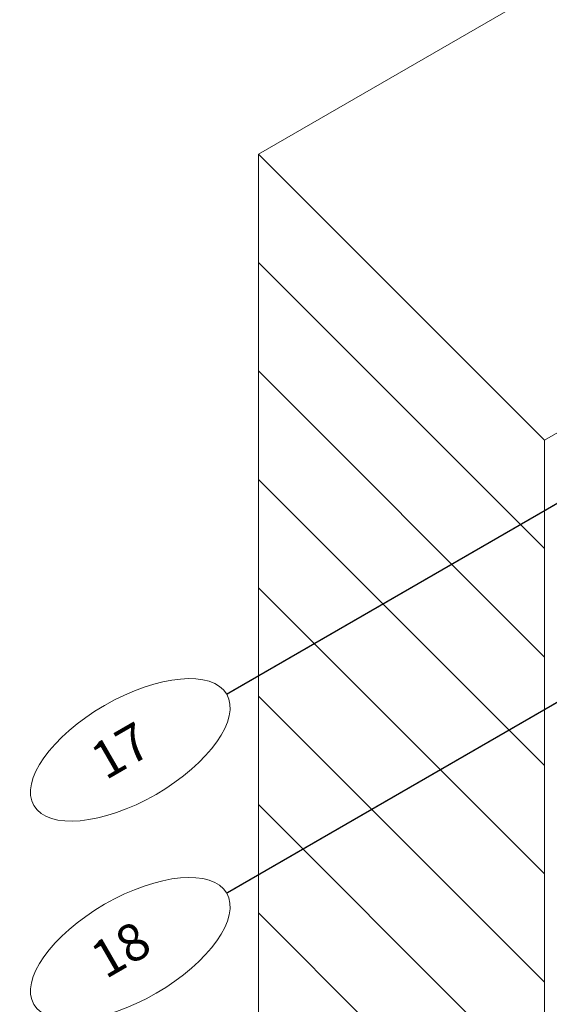
# Model space of a CAD drawing. Units: inches. Extents: x 23 to 45400, y -6212 to 18.
# Drawn here: x 20806 to 20903, y -3654 to -3475 of the extents above; entities that cross this region are included whole.
import ezdxf
from ezdxf.enums import TextEntityAlignment as Align

# ---------------------------------------------------------------- set-up
doc = ezdxf.new("R2010")
doc.units = ezdxf.units.IN
doc.header["$MEASUREMENT"] = 0
doc.layers.add('GV_OTHERS_MISC', color=1, linetype='Continuous')
doc.layers.add('GV_TB TEXT_NO ANN.', color=6, linetype='Continuous')
doc.styles.add('GV_Text1', font='swiss.ttf', dxfattribs={"height": 0.125})

msp = doc.modelspace()

# ---------------------------------------------------------------- linework, layer by layer
at = {"layer": 'GV_OTHERS_MISC', "lineweight": 0}
for p, q in [((21063.86873, -3457.87117), (20901.81373, -3551.43367)), ((20849.8522, -3499.47214), (20849.8522, -3720.73427)), ((20901.81373, -3571.12117), (20849.8522, -3519.15964)), ((20849.8522, -3521.43367), (20849.8522, -3671.41435)), ((20901.81373, -3590.80867), (20849.8522, -3538.84714)), ((20901.81373, -3551.43367), (20901.81373, -3905.80867)), ((20901.81373, -3610.49617), (20849.8522, -3558.53464)), ((20901.81373, -3630.18367), (20849.8522, -3578.22214)), ((20901.81373, -3649.87117), (20849.8522, -3597.90964)), ((20901.81373, -3669.55867), (20849.8522, -3617.59714)), ((20901.81373, -3689.24617), (20849.8522, -3637.28464))]:
    msp.add_line(p, q, dxfattribs=at)
msp.add_lwpolyline([(20901.81373, -3551.43367), (20849.8522, -3499.47214), (21013.67258, -3404.8904), (21084.65334, -3445.87117)], dxfattribs=at)
msp.add_open_spline([(20901.81373, -3747.83246), (20912.67221, -3730.97331), (20928.97224, -3707.33161), (20969.61049, -3689.78412), (20989.34604, -3663.32461), (21020.65801, -3641.78966), (21010.9929, -3615.40045), (21026.21151, -3599.11744), (21034.07344, -3580.93445), (21056.24713, -3574.04183), (21061.04752, -3561.03593), (21063.86873, -3553.39227)], degree=3, knots=[5.441341445, 5.441341445, 5.441341445, 5.441341445, 63.778259088, 89.726139639, 133.919079337, 165.233864142, 187.834014233, 203.422402928, 228.301388187, 244.416247762, 267.387242953, 267.387242953, 267.387242953, 267.387242953], dxfattribs=at)
at = {"layer": 'GV_TB TEXT_NO ANN.', "lineweight": 0, "const_width": 0.25}
for points in [[(20844.09795, -3597.54909), (20961.1575, -3529.96473)], [(20844.09795, -3633.672), (20961.1575, -3566.08764)]]:
    msp.add_lwpolyline(points, dxfattribs=at)
at = {"layer": 'GV_TB TEXT_NO ANN.', "lineweight": 0}
for centre in [(20826.58007, -3607.66304), (20826.58007, -3643.78595)]:
    msp.add_ellipse(centre, major_axis=(-17.51788, -10.11395), ratio=0.461414034, dxfattribs=at)

# ---------------------------------------------------------------- texts
at = {"layer": 'GV_TB TEXT_NO ANN.', "lineweight": 0, "style": 'GV_Text1', "oblique": 30}
for s, p in [('17', (20824.81456, -3607.78097)), ('18', (20824.81456, -3643.90388))]:
    msp.add_text(s, height=6.75, rotation=30, dxfattribs=at).set_placement(p, align=Align.MIDDLE_CENTER)

doc.saveas('drawing.dxf')
